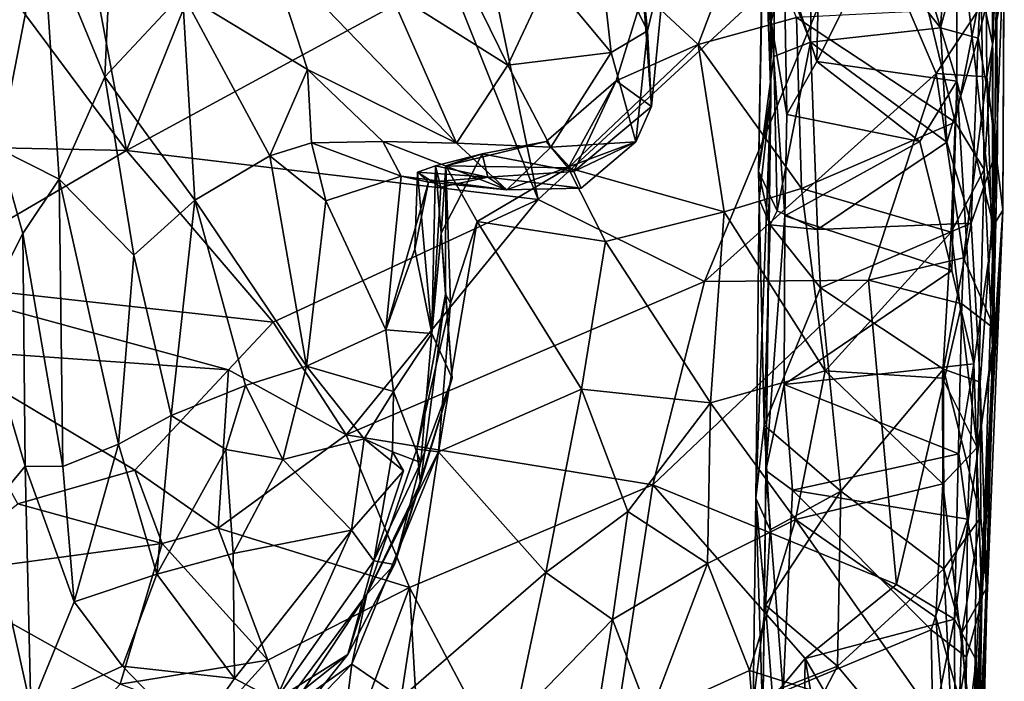
# Model space of a CAD drawing. Extents: x 0 to 3, y 0 to 9.06.
# Drawn here: x 1.43 to 2.47, y 3.04 to 3.74 of the extents above; entities that cross this region are included whole.
import ezdxf

# ---------------------------------------------------------------- set-up
doc = ezdxf.new("R2010")
doc.units = 0
doc.header["$MEASUREMENT"] = 0
doc.layers.add('1', color=7, linetype='Continuous')

msp = doc.modelspace()

# ---------------------------------------------------------------- linework, layer by layer
at = {"layer": '1'}
for points in [[(1.1987, 4.0635, -1.224), (1.4195, 4.2654, -1.223), (1.5443, 3.5999, -1.2252)], [(1.4195, 4.2654, -1.223), (1.7522, 4.1164, -1.2191), (1.5443, 3.5999, -1.2252)], [(2.2257, 3.6583, -0.5811), (2.2246, 4.2278, -0.0655), (2.2179, 3.8856, -0.2161)], [(2.2236, 4.121, -0.3033), (2.2246, 4.2278, -0.0655), (2.2257, 3.6583, -0.5811)], [(1.9256, 3.8071, -1.2174), (1.5443, 3.5999, -1.2252), (1.7522, 4.1164, -1.2191)], [(1.9798, 3.5479, -1.2208), (1.9256, 3.8071, -1.2174), (1.7522, 4.1164, -1.2191)], [(1.9798, 3.5479, -1.2208), (1.7522, 4.1164, -1.2191), (2.3222, 3.8642, -1.2166)], [(2.2257, 3.6583, -0.5811), (2.226, 3.7356, -0.6081), (2.2236, 4.121, -0.3033)], [(2.226, 3.7356, -0.6081), (2.2399, 3.7982, -0.6094), (2.2236, 4.121, -0.3033)], [(1.0605, 3.6101, -1.2209), (1.1987, 4.0635, -1.224), (1.5443, 3.5999, -1.2252)], [(2.4225, 3.9838, 0.1659), (2.4053, 3.7293, -0.1403), (2.2703, 3.9003, 0.0589)], [(2.4225, 3.9838, 0.1659), (2.4539, 3.9083, 0.1044), (2.4053, 3.7293, -0.1403)], [(2.4451, 3.7186, -0.1258), (2.4053, 3.7293, -0.1403), (2.4539, 3.9083, 0.1044)], [(2.4644, 3.7976, 0.0333), (2.4451, 3.7186, -0.1258), (2.4539, 3.9083, 0.1044)], [(2.4601, 3.7124, 0.1211), (2.4652, 3.9064, 0.4054), (2.4482, 3.7698, 0.3507)], [(2.4601, 3.7124, 0.1211), (2.4644, 3.7976, 0.0333), (2.4652, 3.9064, 0.4054)], [(2.2703, 3.9003, 0.0589), (2.2678, 3.7144, -0.1622), (2.23, 3.8109, -0.0673)], [(2.4053, 3.7293, -0.1403), (2.2678, 3.7144, -0.1622), (2.2703, 3.9003, 0.0589)], [(2.4225, 3.8622, -0.5844), (2.4611, 3.5205, -0.8263), (2.4595, 3.8973, -0.6358)], [(2.4726, 3.8287, -0.9214), (2.4595, 3.8973, -0.6358), (2.4611, 3.5205, -0.8263)], [(2.2171, 3.8088, -0.1302), (2.2127, 3.578, -0.3362), (2.2179, 3.8856, -0.2161)], [(2.2257, 3.6583, -0.5811), (2.2179, 3.8856, -0.2161), (2.2127, 3.578, -0.3362)], [(2.3222, 3.8642, -1.2166), (2.1554, 3.4614, -1.2209), (1.9798, 3.5479, -1.2208)], [(2.4005, 3.6811, -1.2141), (2.1554, 3.4614, -1.2209), (2.3222, 3.8642, -1.2166)], [(2.2399, 3.7982, -0.6094), (2.2744, 3.6939, -0.6835), (2.2779, 3.8638, -0.5762)], [(2.2744, 3.6939, -0.6835), (2.4224, 3.673, -0.6988), (2.3626, 3.8698, -0.5636)], [(2.2779, 3.8638, -0.5762), (2.2744, 3.6939, -0.6835), (2.3626, 3.8698, -0.5636)], [(2.4005, 3.6811, -1.2141), (2.3222, 3.8642, -1.2166), (2.4534, 3.7612, -1.1996)], [(2.3626, 3.8698, -0.5636), (2.4224, 3.673, -0.6988), (2.4225, 3.8622, -0.5844)], [(2.1488, 3.7119, 0.2922), (2.2039, 3.8566, 0.5424), (2.0907, 3.7661, 0.4015)], [(2.1488, 3.7119, 0.2922), (2.2528, 3.7405, 0.3171), (2.2039, 3.8566, 0.5424)], [(2.4225, 3.8622, -0.5844), (2.4224, 3.673, -0.6988), (2.4611, 3.5205, -0.8263)], [(1.4556, 3.8378, 0.8156), (1.4091, 3.6015, 0.5992), (1.4731, 3.5693, 0.563)], [(1.4123, 3.8144, 0.7911), (1.4091, 3.6015, 0.5992), (1.4556, 3.8378, 0.8156)], [(1.4556, 3.8378, 0.8156), (1.5215, 3.6776, 0.6131), (1.5285, 3.8315, 0.7512)], [(1.4556, 3.8378, 0.8156), (1.4731, 3.5693, 0.563), (1.5215, 3.6776, 0.6131)], [(1.9475, 3.6901, 0.6057), (1.8729, 3.8424, 0.7332), (1.8221, 3.7693, 0.6817)], [(1.9475, 3.6901, 0.6057), (1.9908, 3.7827, 0.7292), (1.8729, 3.8424, 0.7332)], [(1.9908, 3.7827, 0.7292), (2.0568, 3.7033, 0.6475), (2.0419, 3.835, 0.718)], [(2.0954, 3.7261, 0.6121), (2.0849, 3.8287, 0.6229), (2.0419, 3.835, 0.718)], [(2.0568, 3.7033, 0.6475), (2.0954, 3.7261, 0.6121), (2.0419, 3.835, 0.718)], [(1.5285, 3.8315, 0.7512), (1.5215, 3.6776, 0.6131), (1.6035, 3.7658, 0.6871)], [(2.1153, 3.8099, 0.4878), (2.0849, 3.8287, 0.6229), (2.0954, 3.7261, 0.6121)], [(2.4611, 3.5205, -0.8263), (2.4712, 3.5368, -1.0958), (2.4726, 3.8287, -0.9214)], [(2.4712, 3.5368, -1.0958), (2.4721, 3.7793, -1.1641), (2.4726, 3.8287, -0.9214)], [(1.6035, 3.7658, 0.6871), (1.7356, 3.6855, 0.683), (1.6939, 3.814, 0.781)], [(1.8221, 3.7693, 0.6817), (1.6939, 3.814, 0.781), (1.8934, 3.6075, 0.5798)], [(1.6939, 3.814, 0.781), (1.7356, 3.6855, 0.683), (1.8934, 3.6075, 0.5798)], [(1.5443, 3.5999, -1.2252), (1.9256, 3.8071, -1.2174), (1.9798, 3.5479, -1.2208)], [(2.1153, 3.8099, 0.4878), (2.0995, 3.6461, 0.4826), (2.0907, 3.7661, 0.4015)], [(2.0995, 3.6461, 0.4826), (2.1153, 3.8099, 0.4878), (2.0954, 3.7261, 0.6121)], [(2.2171, 3.8088, -0.1302), (2.229, 3.6992, -0.1941), (2.2127, 3.578, -0.3362)], [(2.23, 3.8109, -0.0673), (2.229, 3.6992, -0.1941), (2.2171, 3.8088, -0.1302)], [(2.23, 3.8109, -0.0673), (2.2678, 3.7144, -0.1622), (2.229, 3.6992, -0.1941)], [(2.2399, 3.7982, -0.6094), (2.226, 3.7356, -0.6081), (2.2426, 3.6379, -0.6922)], [(2.2399, 3.7982, -0.6094), (2.2426, 3.6379, -0.6922), (2.2744, 3.6939, -0.6835)], [(2.4451, 3.7186, -0.1258), (2.4644, 3.7976, 0.0333), (2.4653, 3.603, -0.1812)], [(2.4644, 3.7976, 0.0333), (2.4601, 3.7124, 0.1211), (2.4604, 3.3844, -0.1305)], [(2.4644, 3.7976, 0.0333), (2.4604, 3.3844, -0.1305), (2.4653, 3.603, -0.1812)], [(1.9475, 3.6901, 0.6057), (2.0568, 3.7033, 0.6475), (1.9908, 3.7827, 0.7292)], [(2.3921, 3.7473, 0.3379), (2.4208, 3.6296, 0.1687), (2.4482, 3.7698, 0.3507)], [(2.4512, 3.5798, 0.0779), (2.4482, 3.7698, 0.3507), (2.4208, 3.6296, 0.1687)], [(2.4601, 3.7124, 0.1211), (2.4482, 3.7698, 0.3507), (2.4512, 3.5798, 0.0779)], [(2.454, 3.6776, -1.1873), (2.4534, 3.7612, -1.1996), (2.4721, 3.7793, -1.1641)], [(2.4721, 3.7793, -1.1641), (2.4712, 3.5368, -1.0958), (2.454, 3.6776, -1.1873)], [(1.6166, 3.5473, 0.4419), (1.6035, 3.7658, 0.6871), (1.5215, 3.6776, 0.6131)], [(1.6035, 3.7658, 0.6871), (1.6166, 3.5473, 0.4419), (1.6957, 3.5941, 0.512)], [(1.7356, 3.6855, 0.683), (1.6035, 3.7658, 0.6871), (1.6957, 3.5941, 0.512)], [(1.8221, 3.7693, 0.6817), (1.8934, 3.6075, 0.5798), (1.9475, 3.6901, 0.6057)], [(2.062, 3.6734, 0.3102), (2.1488, 3.7119, 0.2922), (2.0907, 3.7661, 0.4015)], [(2.0907, 3.7661, 0.4015), (2.0995, 3.6461, 0.4826), (2.062, 3.6734, 0.3102)], [(2.454, 3.6776, -1.1873), (2.4005, 3.6811, -1.2141), (2.4534, 3.7612, -1.1996)], [(2.1488, 3.7119, 0.2922), (2.2583, 3.5596, 0.0875), (2.2528, 3.7405, 0.3171)], [(2.4208, 3.6296, 0.1687), (2.3921, 3.7473, 0.3379), (2.2528, 3.7405, 0.3171)], [(2.4208, 3.6296, 0.1687), (2.2528, 3.7405, 0.3171), (2.2583, 3.5596, 0.0875)], [(2.226, 3.7356, -0.6081), (2.2206, 3.2614, -0.8099), (2.2407, 3.5305, -0.7454)], [(2.2206, 3.2614, -0.8099), (2.226, 3.7356, -0.6081), (2.2257, 3.6583, -0.5811)], [(2.2426, 3.6379, -0.6922), (2.226, 3.7356, -0.6081), (2.2407, 3.5305, -0.7454)], [(2.4053, 3.7293, -0.1403), (2.4117, 3.6086, -0.2471), (2.2678, 3.7144, -0.1622)], [(2.4117, 3.6086, -0.2471), (2.4053, 3.7293, -0.1403), (2.4451, 3.7186, -0.1258)], [(2.0568, 3.7033, 0.6475), (2.0829, 3.6088, 0.5318), (2.0954, 3.7261, 0.6121)], [(2.0954, 3.7261, 0.6121), (2.0829, 3.6088, 0.5318), (2.0995, 3.6461, 0.4826)], [(2.4375, 3.5229, -0.2987), (2.4117, 3.6086, -0.2471), (2.4451, 3.7186, -0.1258)], [(2.4375, 3.5229, -0.2987), (2.4451, 3.7186, -0.1258), (2.4653, 3.603, -0.1812)], [(2.1764, 3.5349, 0.0749), (2.1488, 3.7119, 0.2922), (2.0115, 3.5815, 0.1873)], [(2.062, 3.6734, 0.3102), (2.0115, 3.5815, 0.1873), (2.1488, 3.7119, 0.2922)], [(2.2583, 3.5596, 0.0875), (2.1488, 3.7119, 0.2922), (2.1764, 3.5349, 0.0749)], [(2.229, 3.6992, -0.1941), (2.2678, 3.7144, -0.1622), (2.2323, 3.5358, -0.3081)], [(2.275, 3.5162, -0.3265), (2.2323, 3.5358, -0.3081), (2.2678, 3.7144, -0.1622)], [(2.4117, 3.6086, -0.2471), (2.275, 3.5162, -0.3265), (2.2678, 3.7144, -0.1622)], [(2.4512, 3.5798, 0.0779), (2.4604, 3.3844, -0.1305), (2.4601, 3.7124, 0.1211)], [(2.0568, 3.7033, 0.6475), (1.9475, 3.6901, 0.6057), (1.9931, 3.6031, 0.5465)], [(2.0568, 3.7033, 0.6475), (1.9931, 3.6031, 0.5465), (2.0829, 3.6088, 0.5318)], [(2.229, 3.6992, -0.1941), (2.2323, 3.5358, -0.3081), (2.2127, 3.578, -0.3362)], [(1.9931, 3.6031, 0.5465), (1.9475, 3.6901, 0.6057), (1.8934, 3.6075, 0.5798)], [(2.3833, 3.6093, -0.7172), (2.2744, 3.6939, -0.6835), (2.2426, 3.6379, -0.6922)], [(2.2744, 3.6939, -0.6835), (2.3833, 3.6093, -0.7172), (2.4224, 3.673, -0.6988)], [(1.4731, 3.5693, 0.563), (1.552, 3.4889, 0.4225), (1.5215, 3.6776, 0.6131)], [(1.5215, 3.6776, 0.6131), (1.552, 3.4889, 0.4225), (1.6166, 3.5473, 0.4419)], [(1.7356, 3.6855, 0.683), (1.6957, 3.5941, 0.512), (1.74, 3.6078, 0.5566)], [(1.8153, 3.6092, 0.5931), (1.7356, 3.6855, 0.683), (1.74, 3.6078, 0.5566)], [(1.8934, 3.6075, 0.5798), (1.7356, 3.6855, 0.683), (1.8153, 3.6092, 0.5931)], [(2.1554, 3.4614, -1.2209), (2.4005, 3.6811, -1.2141), (2.3291, 3.4626, -1.219)], [(2.4294, 3.4863, -1.1949), (2.3291, 3.4626, -1.219), (2.4005, 3.6811, -1.2141)], [(2.4294, 3.4863, -1.1949), (2.4005, 3.6811, -1.2141), (2.454, 3.6776, -1.1873)], [(2.4294, 3.4863, -1.1949), (2.454, 3.6776, -1.1873), (2.4627, 3.4109, -1.1565)], [(2.454, 3.6776, -1.1873), (2.4712, 3.5368, -1.0958), (2.4627, 3.4109, -1.1565)], [(2.0115, 3.5815, 0.1873), (2.062, 3.6734, 0.3102), (1.9881, 3.6092, 0.2769)], [(2.0174, 3.5776, 0.3602), (1.9881, 3.6092, 0.2769), (2.062, 3.6734, 0.3102)], [(2.0174, 3.5776, 0.3602), (2.062, 3.6734, 0.3102), (2.0995, 3.6461, 0.4826)], [(2.4224, 3.673, -0.6988), (2.3833, 3.6093, -0.7172), (2.4172, 3.4727, -0.7841)], [(2.4224, 3.673, -0.6988), (2.4172, 3.4727, -0.7841), (2.4405, 3.3742, -0.8369)], [(2.4224, 3.673, -0.6988), (2.4405, 3.3742, -0.8369), (2.4611, 3.5205, -0.8263)], [(2.2257, 3.6583, -0.5811), (2.2099, 3.232, -0.5758), (2.2173, 2.9965, -0.8362)], [(2.2134, 3.5481, -0.4299), (2.2099, 3.232, -0.5758), (2.2257, 3.6583, -0.5811)], [(2.2257, 3.6583, -0.5811), (2.2127, 3.578, -0.3362), (2.2134, 3.5481, -0.4299)], [(2.2206, 3.2614, -0.8099), (2.2257, 3.6583, -0.5811), (2.2173, 2.9965, -0.8362)], [(2.0829, 3.6088, 0.5318), (2.0174, 3.5776, 0.3602), (2.0995, 3.6461, 0.4826)], [(2.3833, 3.6093, -0.7172), (2.2426, 3.6379, -0.6922), (2.2407, 3.5305, -0.7454)], [(2.2583, 3.5596, 0.0875), (2.4165, 3.5134, 0.057), (2.4208, 3.6296, 0.1687)], [(2.4165, 3.5134, 0.057), (2.4512, 3.5798, 0.0779), (2.4208, 3.6296, 0.1687)], [(1.0605, 3.6101, -1.2209), (1.5443, 3.5999, -1.2252), (1.3081, 3.4617, -1.223)], [(1.6957, 3.5941, 0.512), (1.755, 3.5464, 0.5111), (1.74, 3.6078, 0.5566)], [(1.8153, 3.6092, 0.5931), (1.74, 3.6078, 0.5566), (1.8348, 3.5727, 0.5162)], [(1.74, 3.6078, 0.5566), (1.755, 3.5464, 0.5111), (1.8348, 3.5727, 0.5162)], [(1.8153, 3.6092, 0.5931), (1.8348, 3.5727, 0.5162), (1.9466, 3.5581, 0.5024)], [(1.8153, 3.6092, 0.5931), (1.9466, 3.5581, 0.5024), (1.8934, 3.6075, 0.5798)], [(1.9205, 3.5962, 0.3216), (1.8821, 3.5837, 0.2915), (1.9881, 3.6092, 0.2769)], [(1.8821, 3.5837, 0.2915), (2.0115, 3.5815, 0.1873), (1.9881, 3.6092, 0.2769)], [(1.8934, 3.6075, 0.5798), (1.9466, 3.5581, 0.5024), (1.9931, 3.6031, 0.5465)], [(1.9205, 3.5962, 0.3216), (1.9881, 3.6092, 0.2769), (2.0174, 3.5776, 0.3602)], [(1.9466, 3.5581, 0.5024), (2.0829, 3.6088, 0.5318), (1.9931, 3.6031, 0.5465)], [(2.0829, 3.6088, 0.5318), (1.9466, 3.5581, 0.5024), (2.025, 3.5598, 0.4557)], [(2.0829, 3.6088, 0.5318), (2.025, 3.5598, 0.4557), (2.0174, 3.5776, 0.3602)], [(2.4172, 3.4727, -0.7841), (2.3833, 3.6093, -0.7172), (2.2407, 3.5305, -0.7454)], [(2.4117, 3.6086, -0.2471), (2.4375, 3.5229, -0.2987), (2.275, 3.5162, -0.3265)], [(2.4653, 3.603, -0.1812), (2.4472, 3.3547, -0.3612), (2.4375, 3.5229, -0.2987)], [(2.4653, 3.603, -0.1812), (2.4537, 3.1369, -0.4359), (2.4472, 3.3547, -0.3612)], [(2.4604, 3.3844, -0.1305), (2.4537, 3.1369, -0.4359), (2.4653, 3.603, -0.1812)], [(1.3081, 3.4617, -1.223), (1.5443, 3.5999, -1.2252), (1.6994, 3.4183, -1.2206)], [(1.4091, 3.6015, 0.5992), (1.3902, 3.4243, 0.4637), (1.4348, 3.5119, 0.5347)], [(1.4091, 3.6015, 0.5992), (1.4348, 3.5119, 0.5347), (1.4731, 3.5693, 0.563)], [(1.6994, 3.4183, -1.2206), (1.5443, 3.5999, -1.2252), (1.9798, 3.5479, -1.2208)], [(1.6166, 3.5473, 0.4419), (1.7348, 3.3717, 0.3369), (1.6957, 3.5941, 0.512)], [(1.6957, 3.5941, 0.512), (1.7348, 3.3717, 0.3369), (1.755, 3.5464, 0.5111)], [(1.9266, 3.5715, 0.4212), (1.8712, 3.5835, 0.3777), (1.9205, 3.5962, 0.3216)], [(1.9205, 3.5962, 0.3216), (1.8712, 3.5835, 0.3777), (1.8772, 3.5124, 0.3134)], [(1.8821, 3.5837, 0.2915), (1.9205, 3.5962, 0.3216), (1.8772, 3.5124, 0.3134)], [(1.9266, 3.5715, 0.4212), (1.9205, 3.5962, 0.3216), (2.0174, 3.5776, 0.3602)], [(1.8712, 3.5835, 0.3777), (1.8519, 3.5769, 0.4229), (1.8672, 3.4061, 0.3898)], [(1.8519, 3.5769, 0.4229), (1.8712, 3.5835, 0.3777), (1.8766, 3.561, 0.4025)], [(1.8712, 3.5835, 0.3777), (1.8672, 3.4061, 0.3898), (1.8772, 3.5124, 0.3134)], [(1.8712, 3.5835, 0.3777), (1.9266, 3.5715, 0.4212), (1.8766, 3.561, 0.4025)], [(1.8815, 3.4478, 0.1865), (1.8821, 3.5837, 0.2915), (1.8772, 3.5124, 0.3134)], [(1.887, 3.4384, 0.1344), (1.8821, 3.5837, 0.2915), (1.8815, 3.4478, 0.1865)], [(1.887, 3.4384, 0.1344), (1.9151, 3.5247, 0.1737), (1.8821, 3.5837, 0.2915)], [(1.9151, 3.5247, 0.1737), (2.0115, 3.5815, 0.1873), (1.8821, 3.5837, 0.2915)], [(1.755, 3.5464, 0.5111), (1.8186, 3.41, 0.4664), (1.8348, 3.5727, 0.5162)], [(1.8638, 3.5663, 0.4803), (1.8348, 3.5727, 0.5162), (1.8186, 3.41, 0.4664)], [(1.9466, 3.5581, 0.5024), (1.8348, 3.5727, 0.5162), (1.8638, 3.5663, 0.4803)], [(1.8519, 3.5769, 0.4229), (1.8492, 3.4954, 0.448), (1.8672, 3.4061, 0.3898)], [(1.8519, 3.5769, 0.4229), (1.8638, 3.5663, 0.4803), (1.8492, 3.4954, 0.448)], [(1.8519, 3.5769, 0.4229), (1.8672, 3.4061, 0.3898), (1.8766, 3.561, 0.4025)], [(1.8672, 3.4061, 0.3898), (1.8519, 3.5769, 0.4229), (1.8766, 3.561, 0.4025)], [(1.9266, 3.5715, 0.4212), (1.8638, 3.5663, 0.4803), (1.8519, 3.5769, 0.4229)], [(1.8766, 3.561, 0.4025), (1.9266, 3.5715, 0.4212), (1.8519, 3.5769, 0.4229)], [(2.0115, 3.5815, 0.1873), (1.9151, 3.5247, 0.1737), (2.051, 3.5034, 0.0901)], [(1.9266, 3.5715, 0.4212), (2.0174, 3.5776, 0.3602), (2.025, 3.5598, 0.4557)], [(2.1764, 3.5349, 0.0749), (2.0115, 3.5815, 0.1873), (2.051, 3.5034, 0.0901)], [(2.2134, 3.5481, -0.4299), (2.2127, 3.578, -0.3362), (2.2249, 3.521, -0.3917)], [(2.2323, 3.5358, -0.3081), (2.2249, 3.521, -0.3917), (2.2127, 3.578, -0.3362)], [(2.4512, 3.5798, 0.0779), (2.4165, 3.5134, 0.057), (2.4439, 3.2856, -0.1311)], [(2.4512, 3.5798, 0.0779), (2.4439, 3.2856, -0.1311), (2.4604, 3.3844, -0.1305)], [(1.4731, 3.5693, 0.563), (1.4348, 3.5119, 0.5347), (1.4771, 3.2655, 0.3598)], [(1.552, 3.4889, 0.4225), (1.4731, 3.5693, 0.563), (1.536, 3.2893, 0.2904)], [(1.4731, 3.5693, 0.563), (1.4771, 3.2655, 0.3598), (1.536, 3.2893, 0.2904)], [(1.8638, 3.5663, 0.4803), (1.8186, 3.41, 0.4664), (1.8492, 3.4954, 0.448)], [(1.8638, 3.5663, 0.4803), (1.9266, 3.5715, 0.4212), (1.9466, 3.5581, 0.5024)], [(2.025, 3.5598, 0.4557), (1.9466, 3.5581, 0.5024), (1.9266, 3.5715, 0.4212)], [(2.2583, 3.5596, 0.0875), (2.1764, 3.5349, 0.0749), (2.2831, 3.3667, -0.0693)], [(2.2583, 3.5596, 0.0875), (2.2831, 3.3667, -0.0693), (2.4165, 3.5134, 0.057)], [(1.5914, 3.3194, 0.2727), (1.6166, 3.5473, 0.4419), (1.552, 3.4889, 0.4225)], [(1.5914, 3.3194, 0.2727), (1.6702, 3.3514, 0.2931), (1.6166, 3.5473, 0.4419)], [(1.7348, 3.3717, 0.3369), (1.6166, 3.5473, 0.4419), (1.6702, 3.3514, 0.2931)], [(1.9798, 3.5479, -1.2208), (1.7765, 3.299, -1.2166), (1.6994, 3.4183, -1.2206)], [(1.8186, 3.41, 0.4664), (1.755, 3.5464, 0.5111), (1.7348, 3.3717, 0.3369)], [(1.7765, 3.299, -1.2166), (1.9798, 3.5479, -1.2208), (2.1554, 3.4614, -1.2209)], [(2.2188, 3.3092, -0.5087), (2.2099, 3.232, -0.5758), (2.2134, 3.5481, -0.4299)], [(2.2188, 3.3092, -0.5087), (2.2134, 3.5481, -0.4299), (2.2249, 3.521, -0.3917)], [(2.1764, 3.5349, 0.0749), (2.051, 3.5034, 0.0901), (2.162, 3.3331, -0.0817)], [(2.2831, 3.3667, -0.0693), (2.1764, 3.5349, 0.0749), (2.162, 3.3331, -0.0817)], [(2.2397, 3.3525, -0.8035), (2.2407, 3.5305, -0.7454), (2.2206, 3.2614, -0.8099)], [(2.2323, 3.5358, -0.3081), (2.275, 3.5162, -0.3265), (2.2249, 3.521, -0.3917)], [(2.4172, 3.4727, -0.7841), (2.2407, 3.5305, -0.7454), (2.2397, 3.3525, -0.8035)], [(2.4712, 3.5368, -1.0958), (2.4455, 2.9027, -1.13), (2.4627, 3.4109, -1.1565)], [(2.4712, 3.5368, -1.0958), (2.449, 3.1225, -0.9537), (2.4455, 2.9027, -1.13)], [(2.449, 3.1225, -0.9537), (2.4712, 3.5368, -1.0958), (2.4611, 3.5205, -0.8263)], [(1.9151, 3.5247, 0.1737), (1.887, 3.4384, 0.1344), (1.8742, 3.281, 0.0167)], [(1.8742, 3.281, 0.0167), (2.0255, 3.3473, -0.0257), (1.9151, 3.5247, 0.1737)], [(2.0255, 3.3473, -0.0257), (2.051, 3.5034, 0.0901), (1.9151, 3.5247, 0.1737)], [(2.2249, 3.521, -0.3917), (2.2783, 3.4547, -0.3859), (2.2188, 3.3092, -0.5087)], [(2.2783, 3.4547, -0.3859), (2.2249, 3.521, -0.3917), (2.275, 3.5162, -0.3265)], [(2.275, 3.5162, -0.3265), (2.4375, 3.5229, -0.2987), (2.2783, 3.4547, -0.3859)], [(2.2783, 3.4547, -0.3859), (2.4375, 3.5229, -0.2987), (2.4085, 3.3684, -0.4033)], [(2.4375, 3.5229, -0.2987), (2.4472, 3.3547, -0.3612), (2.4085, 3.3684, -0.4033)], [(2.449, 3.1225, -0.9537), (2.4611, 3.5205, -0.8263), (2.4405, 3.3742, -0.8369)], [(1.4371, 3.266, 0.3871), (1.4348, 3.5119, 0.5347), (1.3902, 3.4243, 0.4637)], [(1.4371, 3.266, 0.3871), (1.4771, 3.2655, 0.3598), (1.4348, 3.5119, 0.5347)], [(1.8772, 3.5124, 0.3134), (1.8672, 3.4061, 0.3898), (1.8886, 3.359, 0.262)], [(1.8772, 3.5124, 0.3134), (1.8886, 3.359, 0.262), (1.8815, 3.4478, 0.1865)], [(2.4165, 3.5134, 0.057), (2.2831, 3.3667, -0.0693), (2.4072, 3.359, -0.0625)], [(2.4072, 3.359, -0.0625), (2.4439, 3.2856, -0.1311), (2.4165, 3.5134, 0.057)], [(2.162, 3.3331, -0.0817), (2.051, 3.5034, 0.0901), (2.0255, 3.3473, -0.0257)], [(1.5914, 3.3194, 0.2727), (1.552, 3.4889, 0.4225), (1.536, 3.2893, 0.2904)], [(1.8186, 3.41, 0.4664), (1.8672, 3.4061, 0.3898), (1.8492, 3.4954, 0.448)], [(2.4277, 3.4376, -1.2054), (2.3291, 3.4626, -1.219), (2.4294, 3.4863, -1.1949)], [(2.4294, 3.4863, -1.1949), (2.4627, 3.4109, -1.1565), (2.4277, 3.4376, -1.2054)], [(2.4405, 3.3742, -0.8369), (2.4172, 3.4727, -0.7841), (2.2397, 3.3525, -0.8035)], [(1.3081, 3.4617, -1.223), (1.6521, 3.3679, -1.207), (1.3376, 3.3902, -1.2111)], [(1.6994, 3.4183, -1.2206), (1.6521, 3.3679, -1.207), (1.3081, 3.4617, -1.223)], [(2.1554, 3.4614, -1.2209), (2.1008, 3.2464, -1.2231), (1.7765, 3.299, -1.2166)], [(2.1554, 3.4614, -1.2209), (2.3291, 3.4626, -1.219), (2.1008, 3.2464, -1.2231)], [(2.3586, 3.1407, -1.2159), (2.1008, 3.2464, -1.2231), (2.3291, 3.4626, -1.219)], [(2.3586, 3.1407, -1.2159), (2.3291, 3.4626, -1.219), (2.4277, 3.4376, -1.2054)], [(1.8512, 3.2838, 0.0709), (1.887, 3.4384, 0.1344), (1.8815, 3.4478, 0.1865)], [(1.8551, 3.2484, 0.1588), (1.8512, 3.2838, 0.0709), (1.8815, 3.4478, 0.1865)], [(1.8551, 3.2484, 0.1588), (1.8815, 3.4478, 0.1865), (1.8886, 3.359, 0.262)], [(2.2783, 3.4547, -0.3859), (2.2999, 3.2397, -0.4891), (2.2188, 3.3092, -0.5087)], [(2.4085, 3.3684, -0.4033), (2.2999, 3.2397, -0.4891), (2.2783, 3.4547, -0.3859)], [(1.8512, 3.2838, 0.0709), (1.8742, 3.281, 0.0167), (1.887, 3.4384, 0.1344)], [(2.4199, 3.1042, -1.1919), (2.3586, 3.1407, -1.2159), (2.4277, 3.4376, -1.2054)], [(2.4277, 3.4376, -1.2054), (2.4627, 3.4109, -1.1565), (2.4199, 3.1042, -1.1919)], [(1.4371, 3.266, 0.3871), (1.3902, 3.4243, 0.4637), (1.3969, 3.2177, 0.3732)], [(1.7765, 3.299, -1.2166), (1.6521, 3.3679, -1.207), (1.6994, 3.4183, -1.2206)], [(1.7348, 3.3717, 0.3369), (1.8265, 3.3451, 0.4111), (1.8186, 3.41, 0.4664)], [(1.8186, 3.41, 0.4664), (1.8265, 3.3451, 0.4111), (1.8672, 3.4061, 0.3898)], [(1.8265, 3.3451, 0.4111), (1.8557, 3.2697, 0.3005), (1.8672, 3.4061, 0.3898)], [(1.8672, 3.4061, 0.3898), (1.8557, 3.2697, 0.3005), (1.8886, 3.359, 0.262)], [(2.4199, 3.1042, -1.1919), (2.4627, 3.4109, -1.1565), (2.4429, 3.0608, -1.1602)], [(2.4455, 2.9027, -1.13), (2.4429, 3.0608, -1.1602), (2.4627, 3.4109, -1.1565)], [(1.5531, 3.2619, -1.1595), (1.4295, 3.2262, -1.15), (1.3376, 3.3902, -1.2111)], [(1.5531, 3.2619, -1.1595), (1.3376, 3.3902, -1.2111), (1.6521, 3.3679, -1.207)], [(2.4409, 2.9652, -0.2914), (2.4604, 3.3844, -0.1305), (2.4439, 3.2856, -0.1311)], [(2.4604, 3.3844, -0.1305), (2.4409, 2.9652, -0.2914), (2.4506, 2.977, -0.3143)], [(2.4506, 2.977, -0.3143), (2.4537, 3.1369, -0.4359), (2.4604, 3.3844, -0.1305)], [(2.4405, 3.3742, -0.8369), (2.2397, 3.3525, -0.8035), (2.4246, 3.2791, -0.8503)], [(2.4336, 3.21, -0.8734), (2.4405, 3.3742, -0.8369), (2.4246, 3.2791, -0.8503)], [(2.4336, 3.21, -0.8734), (2.449, 3.1225, -0.9537), (2.4405, 3.3742, -0.8369)], [(1.5531, 3.2619, -1.1595), (1.6521, 3.3679, -1.207), (1.6412, 3.2004, -1.1562)], [(1.6412, 3.2004, -1.1562), (1.6521, 3.3679, -1.207), (1.7765, 3.299, -1.2166)], [(1.7095, 3.273, 0.2749), (1.7348, 3.3717, 0.3369), (1.6702, 3.3514, 0.2931)], [(1.7957, 3.295, 0.3593), (1.7348, 3.3717, 0.3369), (1.7095, 3.273, 0.2749)], [(1.8265, 3.3451, 0.4111), (1.7348, 3.3717, 0.3369), (1.7957, 3.295, 0.3593)], [(2.2831, 3.3667, -0.0693), (2.162, 3.3331, -0.0817), (2.2519, 3.2095, -0.1645)], [(2.2831, 3.3667, -0.0693), (2.2519, 3.2095, -0.1645), (2.4078, 3.2474, -0.1317)], [(2.4072, 3.359, -0.0625), (2.2831, 3.3667, -0.0693), (2.4078, 3.2474, -0.1317)], [(2.2999, 3.2397, -0.4891), (2.4085, 3.3684, -0.4033), (2.4088, 3.1574, -0.5032)], [(2.4085, 3.3684, -0.4033), (2.4472, 3.3547, -0.3612), (2.4479, 3.2119, -0.4447)], [(2.4085, 3.3684, -0.4033), (2.4479, 3.2119, -0.4447), (2.4088, 3.1574, -0.5032)], [(1.8551, 3.2484, 0.1588), (1.8886, 3.359, 0.262), (1.8276, 3.1619, 0.2148)], [(1.8886, 3.359, 0.262), (1.8557, 3.2697, 0.3005), (1.8276, 3.1619, 0.2148)], [(2.4439, 3.2856, -0.1311), (2.4072, 3.359, -0.0625), (2.4078, 3.2474, -0.1317)], [(2.4472, 3.3547, -0.3612), (2.4537, 3.1369, -0.4359), (2.4479, 3.2119, -0.4447)], [(1.6492, 3.2836, 0.2586), (1.6702, 3.3514, 0.2931), (1.5914, 3.3194, 0.2727)], [(1.6702, 3.3514, 0.2931), (1.6492, 3.2836, 0.2586), (1.7095, 3.273, 0.2749)], [(1.8265, 3.3451, 0.4111), (1.7957, 3.295, 0.3593), (1.8256, 3.2811, 0.3594)], [(1.8256, 3.2811, 0.3594), (1.8557, 3.2697, 0.3005), (1.8265, 3.3451, 0.4111)], [(1.9877, 3.1535, -0.119), (2.0255, 3.3473, -0.0257), (1.8742, 3.281, 0.0167)], [(1.9877, 3.1535, -0.119), (2.0744, 3.218, -0.1232), (2.0255, 3.3473, -0.0257)], [(2.0255, 3.3473, -0.0257), (2.0744, 3.218, -0.1232), (2.162, 3.3331, -0.0817)], [(2.2487, 3.2406, -0.8364), (2.2397, 3.3525, -0.8035), (2.2206, 3.2614, -0.8099)], [(2.4246, 3.2791, -0.8503), (2.2397, 3.3525, -0.8035), (2.2487, 3.2406, -0.8364)], [(2.0744, 3.218, -0.1232), (2.1586, 3.163, -0.1809), (2.162, 3.3331, -0.0817)], [(2.2519, 3.2095, -0.1645), (2.162, 3.3331, -0.0817), (2.1586, 3.163, -0.1809)], [(1.5765, 3.1517, 0.2488), (1.5914, 3.3194, 0.2727), (1.536, 3.2893, 0.2904)], [(1.5914, 3.3194, 0.2727), (1.5765, 3.1517, 0.2488), (1.6492, 3.2836, 0.2586)], [(2.2099, 3.232, -0.5758), (2.2188, 3.3092, -0.5087), (2.2251, 3.1986, -0.5369)], [(2.2251, 3.1986, -0.5369), (2.2188, 3.3092, -0.5087), (2.2999, 3.2397, -0.4891)], [(1.8435, 3.1378, -1.2121), (1.6412, 3.2004, -1.1562), (1.7765, 3.299, -1.2166)], [(1.7957, 3.295, 0.3593), (1.7095, 3.273, 0.2749), (1.7824, 3.1983, 0.3382)], [(2.1008, 3.2464, -1.2231), (1.8435, 3.1378, -1.2121), (1.7765, 3.299, -1.2166)], [(1.7957, 3.295, 0.3593), (1.7824, 3.1983, 0.3382), (1.8372, 3.2609, 0.398)], [(1.7957, 3.295, 0.3593), (1.8372, 3.2609, 0.398), (1.8256, 3.2811, 0.3594)], [(1.4889, 3.1227, 0.3132), (1.536, 3.2893, 0.2904), (1.4771, 3.2655, 0.3598)], [(1.5765, 3.1517, 0.2488), (1.536, 3.2893, 0.2904), (1.4889, 3.1227, 0.3132)], [(1.6572, 3.1736, 0.2465), (1.6492, 3.2836, 0.2586), (1.5765, 3.1517, 0.2488)], [(1.7095, 3.273, 0.2749), (1.6492, 3.2836, 0.2586), (1.6572, 3.1736, 0.2465)], [(1.7825, 3.0568, -0.0344), (1.8742, 3.281, 0.0167), (1.7986, 3.1307, 0.0369)], [(1.7825, 3.0568, -0.0344), (1.8348, 3.0211, -0.0876), (1.8742, 3.281, 0.0167)], [(1.8512, 3.2838, 0.0709), (1.8551, 3.2484, 0.1588), (1.7986, 3.1307, 0.0369)], [(1.8742, 3.281, 0.0167), (1.8512, 3.2838, 0.0709), (1.7986, 3.1307, 0.0369)], [(1.8256, 3.2811, 0.3594), (1.8372, 3.2609, 0.398), (1.8058, 3.166, 0.3289)], [(1.8256, 3.2811, 0.3594), (1.8058, 3.166, 0.3289), (1.8557, 3.2697, 0.3005)], [(1.8348, 3.0211, -0.0876), (1.9877, 3.1535, -0.119), (1.8742, 3.281, 0.0167)], [(2.4078, 3.2474, -0.1317), (2.4409, 2.9652, -0.2914), (2.4439, 3.2856, -0.1311)], [(1.7095, 3.273, 0.2749), (1.6572, 3.1736, 0.2465), (1.7824, 3.1983, 0.3382)], [(2.4336, 3.21, -0.8734), (2.4246, 3.2791, -0.8503), (2.2487, 3.2406, -0.8364)], [(1.3969, 3.2177, 0.3732), (1.4431, 3.0106, 0.3034), (1.4371, 3.266, 0.3871)], [(1.5821, 3.1842, -1.153), (1.4295, 3.2262, -1.15), (1.5531, 3.2619, -1.1595)], [(1.4431, 3.0106, 0.3034), (1.4889, 3.1227, 0.3132), (1.4371, 3.266, 0.3871)], [(1.4771, 3.2655, 0.3598), (1.4371, 3.266, 0.3871), (1.4889, 3.1227, 0.3132)], [(1.5821, 3.1842, -1.153), (1.5531, 3.2619, -1.1595), (1.6412, 3.2004, -1.1562)], [(1.8372, 3.2609, 0.398), (1.7824, 3.1983, 0.3382), (1.8058, 3.166, 0.3289)], [(1.8557, 3.2697, 0.3005), (1.8058, 3.166, 0.3289), (1.8276, 3.1619, 0.2148)], [(2.2389, 3.0276, -0.8721), (2.2206, 3.2614, -0.8099), (2.2173, 2.9965, -0.8362)], [(2.2206, 3.2614, -0.8099), (2.2389, 3.0276, -0.8721), (2.2487, 3.2406, -0.8364)], [(1.8276, 3.1619, 0.2148), (1.7986, 3.1307, 0.0369), (1.8551, 3.2484, 0.1588)], [(2.0305, 2.7854, -1.2207), (1.8435, 3.1378, -1.2121), (2.1008, 3.2464, -1.2231)], [(2.1008, 3.2464, -1.2231), (2.2621, 3.0625, -1.222), (2.0305, 2.7854, -1.2207)], [(2.3586, 3.1407, -1.2159), (2.2621, 3.0625, -1.222), (2.1008, 3.2464, -1.2231)], [(2.2999, 3.2397, -0.4891), (2.2202, 3.1192, -0.5453), (2.2251, 3.1986, -0.5369)], [(2.2961, 3.0546, -0.5393), (2.2202, 3.1192, -0.5453), (2.2999, 3.2397, -0.4891)], [(2.2389, 3.0276, -0.8721), (2.3952, 3.0931, -0.8835), (2.2487, 3.2406, -0.8364)], [(2.4336, 3.21, -0.8734), (2.2487, 3.2406, -0.8364), (2.3952, 3.0931, -0.8835)], [(2.2519, 3.2095, -0.1645), (2.4002, 3.1065, -0.2053), (2.4078, 3.2474, -0.1317)], [(2.2999, 3.2397, -0.4891), (2.4088, 3.1574, -0.5032), (2.2961, 3.0546, -0.5393)], [(2.4078, 3.2474, -0.1317), (2.4002, 3.1065, -0.2053), (2.4409, 2.9652, -0.2914)], [(2.2099, 3.232, -0.5758), (2.2071, 3.0146, -0.6311), (2.2173, 2.9965, -0.8362)], [(2.2099, 3.232, -0.5758), (2.2202, 3.1192, -0.5453), (2.2071, 3.0146, -0.6311)], [(2.2099, 3.232, -0.5758), (2.2251, 3.1986, -0.5369), (2.2202, 3.1192, -0.5453)], [(1.3319, 3.1505, -1.148), (1.4295, 3.2262, -1.15), (1.5821, 3.1842, -1.153)], [(1.3544, 3.0511, 0.3167), (1.4431, 3.0106, 0.3034), (1.3969, 3.2177, 0.3732)], [(2.0744, 3.218, -0.1232), (1.9877, 3.1535, -0.119), (2.0581, 3.1038, -0.2006)], [(2.1586, 3.163, -0.1809), (2.0744, 3.218, -0.1232), (2.0581, 3.1038, -0.2006)], [(2.2032, 3.0498, -0.2344), (2.2519, 3.2095, -0.1645), (2.1586, 3.163, -0.1809)], [(2.2519, 3.2095, -0.1645), (2.2032, 3.0498, -0.2344), (2.4098, 2.9845, -0.2533)], [(2.2519, 3.2095, -0.1645), (2.4098, 2.9845, -0.2533), (2.4002, 3.1065, -0.2053)], [(2.4336, 3.21, -0.8734), (2.3952, 3.0931, -0.8835), (2.4326, 3.0642, -0.9098)], [(2.4088, 3.1574, -0.5032), (2.4479, 3.2119, -0.4447), (2.4276, 3.0897, -0.5125)], [(2.4276, 3.0897, -0.5125), (2.4479, 3.2119, -0.4447), (2.4537, 3.1369, -0.4359)], [(2.449, 3.1225, -0.9537), (2.4336, 3.21, -0.8734), (2.4326, 3.0642, -0.9098)], [(1.5821, 3.1842, -1.153), (1.6412, 3.2004, -1.1562), (1.6938, 3.0609, -1.1628)], [(1.8435, 3.1378, -1.2121), (1.6938, 3.0609, -1.1628), (1.6412, 3.2004, -1.1562)], [(1.7824, 3.1983, 0.3382), (1.6572, 3.1736, 0.2465), (1.6585, 3.0416, 0.2696)], [(1.7017, 3.0186, 0.2725), (1.7824, 3.1983, 0.3382), (1.6585, 3.0416, 0.2696)], [(1.8058, 3.166, 0.3289), (1.7824, 3.1983, 0.3382), (1.7017, 3.0186, 0.2725)], [(1.3319, 3.1505, -1.148), (1.5821, 3.1842, -1.153), (1.5377, 3.0355, -1.189)], [(1.5821, 3.1842, -1.153), (1.6938, 3.0609, -1.1628), (1.5377, 3.0355, -1.189)], [(1.5765, 3.1517, 0.2488), (1.6585, 3.0416, 0.2696), (1.6572, 3.1736, 0.2465)], [(1.7017, 3.0186, 0.2725), (1.7784, 3.0668, 0.2462), (1.8058, 3.166, 0.3289)], [(1.8276, 3.1619, 0.2148), (1.8058, 3.166, 0.3289), (1.7784, 3.0668, 0.2462)], [(1.8276, 3.1619, 0.2148), (1.7784, 3.0668, 0.2462), (1.7986, 3.1307, 0.0369)], [(2.0973, 3.002, -0.2647), (2.1586, 3.163, -0.1809), (2.0581, 3.1038, -0.2006)], [(2.0973, 3.002, -0.2647), (2.2032, 3.0498, -0.2344), (2.1586, 3.163, -0.1809)], [(2.2961, 3.0546, -0.5393), (2.4088, 3.1574, -0.5032), (2.4215, 2.9042, -0.561)], [(2.4088, 3.1574, -0.5032), (2.4276, 3.0897, -0.5125), (2.4215, 2.9042, -0.561)], [(1.4288, 2.9171, -1.1933), (1.3319, 3.1505, -1.148), (1.5377, 3.0355, -1.189)], [(1.5402, 3.0546, 0.2782), (1.5765, 3.1517, 0.2488), (1.4889, 3.1227, 0.3132)], [(1.5402, 3.0546, 0.2782), (1.6585, 3.0416, 0.2696), (1.5765, 3.1517, 0.2488)], [(1.9545, 2.9972, -0.1678), (1.9877, 3.1535, -0.119), (1.8348, 3.0211, -0.0876)], [(1.9877, 3.1535, -0.119), (1.9545, 2.9972, -0.1678), (2.0581, 3.1038, -0.2006)], [(1.7553, 2.9012, -1.1923), (1.6938, 3.0609, -1.1628), (1.8435, 3.1378, -1.2121)], [(1.8704, 2.6752, -1.2119), (1.7553, 2.9012, -1.1923), (1.8435, 3.1378, -1.2121)], [(1.8704, 2.6752, -1.2119), (1.8435, 3.1378, -1.2121), (2.0305, 2.7854, -1.2207)], [(2.3586, 3.1407, -1.2159), (2.4199, 3.1042, -1.1919), (2.2621, 3.0625, -1.222)], [(2.4423, 2.8807, -0.52), (2.4276, 3.0897, -0.5125), (2.4537, 3.1369, -0.4359)], [(2.4423, 2.8807, -0.52), (2.4537, 3.1369, -0.4359), (2.4363, 2.699, -0.3556)], [(2.4506, 2.977, -0.3143), (2.4363, 2.699, -0.3556), (2.4537, 3.1369, -0.4359)], [(1.7002, 2.9981, 0.0126), (1.7825, 3.0568, -0.0344), (1.7986, 3.1307, 0.0369)], [(1.7002, 2.9981, 0.0126), (1.7986, 3.1307, 0.0369), (1.7319, 3.03, 0.0593)], [(1.7784, 3.0668, 0.2462), (1.7319, 3.03, 0.0593), (1.7986, 3.1307, 0.0369)], [(1.4431, 3.0106, 0.3034), (1.5402, 3.0546, 0.2782), (1.4889, 3.1227, 0.3132)], [(2.2071, 3.0146, -0.6311), (2.2202, 3.1192, -0.5453), (2.2272, 3.0274, -0.5732)], [(2.2272, 3.0274, -0.5732), (2.2202, 3.1192, -0.5453), (2.2961, 3.0546, -0.5393)], [(2.449, 3.1225, -0.9537), (2.4282, 2.7636, -0.9315), (2.4328, 2.6539, -0.9491)], [(2.4326, 3.0642, -0.9098), (2.4282, 2.7636, -0.9315), (2.449, 3.1225, -0.9537)], [(2.449, 3.1225, -0.9537), (2.4328, 2.6539, -0.9491), (2.4455, 2.9027, -1.13)], [(2.0288, 2.9193, -0.2694), (2.0581, 3.1038, -0.2006), (1.9545, 2.9972, -0.1678)], [(2.0973, 3.002, -0.2647), (2.0581, 3.1038, -0.2006), (2.0288, 2.9193, -0.2694)], [(2.3734, 2.8727, -1.2083), (2.2621, 3.0625, -1.222), (2.4199, 3.1042, -1.1919)], [(2.4199, 3.1042, -1.1919), (2.4207, 2.879, -1.1898), (2.3734, 2.8727, -1.2083)], [(2.4409, 2.9652, -0.2914), (2.4002, 3.1065, -0.2053), (2.4098, 2.9845, -0.2533)], [(2.4429, 3.0608, -1.1602), (2.4207, 2.879, -1.1898), (2.4199, 3.1042, -1.1919)], [(2.3952, 3.0931, -0.8835), (2.2389, 3.0276, -0.8721), (2.3992, 2.8624, -0.898)], [(2.4326, 3.0642, -0.9098), (2.3952, 3.0931, -0.8835), (2.3992, 2.8624, -0.898)], [(2.4423, 2.8807, -0.52), (2.4215, 2.9042, -0.561), (2.4276, 3.0897, -0.5125)], [(1.7784, 3.0668, 0.2462), (1.7017, 3.0186, 0.2725), (1.729, 3.0049, 0.2039)], [(1.7784, 3.0668, 0.2462), (1.729, 3.0049, 0.2039), (1.7319, 3.03, 0.0593)], [(2.2621, 3.0625, -1.222), (2.2545, 2.5596, -1.2178), (2.0305, 2.7854, -1.2207)], [(2.2545, 2.5596, -1.2178), (2.2621, 3.0625, -1.222), (2.3492, 2.5436, -1.2058)], [(2.2621, 3.0625, -1.222), (2.3734, 2.8727, -1.2083), (2.3492, 2.5436, -1.2058)], [(2.3992, 2.8624, -0.898), (2.4282, 2.7636, -0.9315), (2.4326, 3.0642, -0.9098)], [(1.2993, 2.9928, 0.2787), (1.4431, 3.0106, 0.3034), (1.3544, 3.0511, 0.3167)], [(1.5402, 3.0546, 0.2782), (1.4431, 3.0106, 0.3034), (1.614, 2.9779, 0.2551)], [(1.5377, 3.0355, -1.189), (1.6938, 3.0609, -1.1628), (1.6364, 2.9974, -1.1754)], [(1.6585, 3.0416, 0.2696), (1.5402, 3.0546, 0.2782), (1.614, 2.9779, 0.2551)], [(1.6938, 3.0609, -1.1628), (1.7553, 2.9012, -1.1923), (1.6364, 2.9974, -1.1754)], [(1.7002, 2.9981, 0.0126), (1.7127, 2.9839, -0.0166), (1.7825, 3.0568, -0.0344)], [(1.7598, 2.8762, -0.0704), (1.7825, 3.0568, -0.0344), (1.7127, 2.9839, -0.0166)], [(1.7598, 2.8762, -0.0704), (1.8348, 3.0211, -0.0876), (1.7825, 3.0568, -0.0344)], [(2.2335, 2.9342, -0.5723), (2.2272, 3.0274, -0.5732), (2.2961, 3.0546, -0.5393)], [(2.2335, 2.9342, -0.5723), (2.2961, 3.0546, -0.5393), (2.4215, 2.9042, -0.561)], [(2.4207, 2.879, -1.1898), (2.4429, 3.0608, -1.1602), (2.4455, 2.9027, -1.13)], [(1.6585, 3.0416, 0.2696), (1.614, 2.9779, 0.2551), (1.7017, 3.0186, 0.2725)], [(2.0973, 3.002, -0.2647), (2.219, 2.8574, -0.2883), (2.2032, 3.0498, -0.2344)], [(2.4098, 2.9845, -0.2533), (2.2032, 3.0498, -0.2344), (2.219, 2.8574, -0.2883)]]:
    msp.add_3dface(points, dxfattribs=at)

doc.saveas('drawing.dxf')
